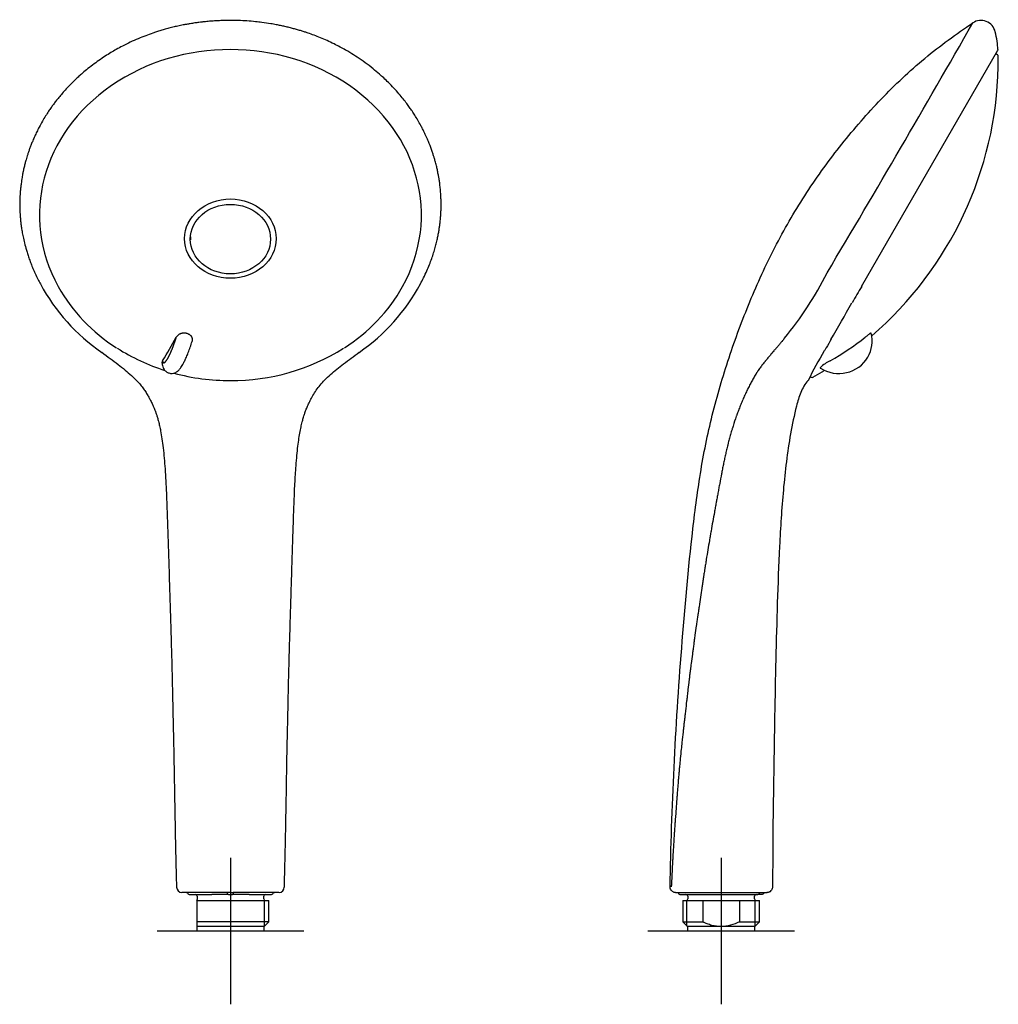
# Model space of a CAD drawing. Units: millimetres. Extents: x -18 to 273, y -18 to 506.
# Drawn here: x 6 to 273, y 237 to 506 of the extents above; entities that cross this region are included whole.
import ezdxf
from ezdxf.lldxf.tags import DXFTag

# ---------------------------------------------------------------- set-up
doc = ezdxf.new("R2010")
doc.units = ezdxf.units.MM
for name, color, linetype in [('Default', 7, 'Continuous'), ('DV1_Standard', 7, 'Continuous'), ('DV2_Standard', 7, 'Continuous')]:
    doc.layers.add(name, color=color, linetype=linetype)
tags = doc.linetypes.add('CENTER2', pattern=[28.575, 19.05, -3.175, 3.175, -3.175]).pattern_tags.tags
tags[10:11] = [DXFTag(74, 4), DXFTag(75, 0), DXFTag(340, '0'), DXFTag(46, 0.0), DXFTag(50, 0.0), DXFTag(44, 0.0), DXFTag(45, 0.0)]
tags[8:9] = [DXFTag(74, 4), DXFTag(75, 0), DXFTag(340, '0'), DXFTag(46, 0.0), DXFTag(50, 0.0), DXFTag(44, 0.0), DXFTag(45, 0.0)]
tags[6:7] = [DXFTag(74, 4), DXFTag(75, 0), DXFTag(340, '0'), DXFTag(46, 0.0), DXFTag(50, 0.0), DXFTag(44, 0.0), DXFTag(45, 0.0)]
tags[4:5] = [DXFTag(74, 4), DXFTag(75, 0), DXFTag(340, '0'), DXFTag(46, 0.0), DXFTag(50, 0.0), DXFTag(44, 0.0), DXFTag(45, 0.0)]

# ---------------------------------------------------------------- blocks, each defined once
blk = doc.blocks.new('SE')
at = {"layer": 'DV1_Standard', "color": 7, "linetype": 'Continuous'}
for p, q in [((52.92, 446.92), (52.95, 446.06)), ((52.59, 267.46), (58.75, 267.46)), ((54.74, 266.96), (54.74, 266.07)), ((60.17, 267.46), (58.75, 267.46)), ((61.11, 267.46), (60.17, 267.46)), ((61.84, 267.46), (61.11, 267.46)), ((61.34, 267.96), (61.34, 267.96)), ((62.99, 267.46), (61.84, 267.46)), ((62.99, 267.96), (62.99, 267.46)), ((63.29, 267.46), (62.99, 267.46)), ((63.54, 267.96), (63.07, 267.96)), ((63.29, 267.46), (64.39, 267.46)), ((63.84, 267.96), (63.54, 267.96)), ((63.84, 267.96), (64.14, 267.96)), ((64.14, 267.96), (64.62, 267.96)), ((64.69, 267.46), (64.39, 267.46)), ((64.69, 267.46), (64.69, 267.96)), ((65.85, 267.46), (64.69, 267.46)), ((66.58, 267.46), (65.85, 267.46)), ((67.52, 267.46), (66.58, 267.46)), ((68.94, 267.46), (67.52, 267.46)), ((68.94, 267.46), (75.09, 267.46)), ((72.94, 266.26), (72.94, 266.96)), ((54.64, 265.76), (74.32, 265.76)), ((54.64, 265.76), (54.64, 259.93)), ((73.16, 258.77), (73.16, 265.76)), ((74.32, 259.93), (74.32, 265.76)), ((74.32, 259.93), (54.64, 259.93)), ((54.64, 259.93), (54.64, 258.66)), ((73.04, 258.66), (54.64, 258.66)), ((54.64, 258.66), (54.64, 257.46)), ((73.04, 258.66), (74.32, 259.93)), ((73.04, 257.46), (73.04, 258.66)), ((73.04, 257.46), (54.64, 257.46))]:
    blk.add_line(p, q, dxfattribs=at)
at = {"layer": 'DV1_Standard', "color": 7, "linetype": 'CENTER2'}
for p, q in [((63.84, 277.46), (63.84, 237.46)), ((83.84, 257.46), (43.84, 257.46))]:
    blk.add_line(p, q, dxfattribs=at)
at = {"layer": 'DV1_Standard', "color": 7, "linetype": 'Continuous'}
for centre, radius, start, end in [((59.03, 459.35), 53.39, 208.2743, 235.4087), ((58, 456.6), 47.26, 209.4564, 237.6832), ((69.69, 456.6), 47.26, 302.3168, 330.5436), ((68.66, 459.35), 53.39, 304.5913, 331.7257), ((-56.86, 477.42), 120.73, 327.8159, 331.3352), ((63.52, 465.12), 57.41, 237.8498, 252.1904), ((64.17, 465.12), 57.41, 269.6766, 302.1502), ((63.52, 465.12), 57.41, 254.7499, 270.3234), ((50.64, 269.44), 1.48, 181.0796, 266.4941), ((77.04, 269.44), 1.48, 273.5672, 358.7386), ((54.97, -1481.48), 1749.44, 90.02265, 90.1422), ((52.59, 267.96), 0.5, 180, 270), ((54.24, 266.96), 0.5, 0, 90), ((54.27, 266.05), 0.473, 328.5012, 3.2169), ((73.44, 266.96), 0.5, 90, 180), ((73.44, 266.26), 0.5, 180, 270), ((72.71, -1481.48), 1749.44, 89.8578, 89.97735), ((75.09, 267.96), 0.5, 270, 0)]:
    blk.add_arc(centre, radius, start, end, dxfattribs=at)
for centre, major_axis, ratio, start_param, end_param in [((63.84, 452.89), (52.12, 0), 0.866025, -0.447532, 3.589125), ((63.85, 267.96), (12, 0), 0.000347, 1.636309, 3.34289), ((63.84, 267.96), (-12, 0), 0.000347, 2.940295, 4.646877)]:
    blk.add_ellipse(centre, major_axis=major_axis, ratio=ratio, start_param=start_param, end_param=end_param, dxfattribs=at)
for centre, major_axis in [((63.84, 446.43), (12.5, 0)), ((63.84, 446.3), (-10.95, 0))]:
    blk.add_ellipse(centre, major_axis=major_axis, ratio=0.866025, dxfattribs=at)
for points, degree, knots in [([(63.84, 505.98), (63.37, 505.98), (62.56, 505.98), (61.2, 505.94), (59.84, 505.87), (58.45, 505.78), (57.2, 505.66), (56.12, 505.55), (55.14, 505.43), (54.07, 505.28), (52.95, 505.11), (51.9, 504.93), (51.01, 504.76), (49.99, 504.55), (48.79, 504.29), (47.42, 503.95), (46.09, 503.6), (44.85, 503.23), (43.72, 502.88), (42.34, 502.42), (40.68, 501.82), (38.63, 500.99), (36.52, 500.05), (34.52, 499.06), (32.76, 498.1), (31.17, 497.18), (29.59, 496.19), (27.92, 495.07), (26.22, 493.83), (24.63, 492.58), (23.33, 491.48), (22.24, 490.5), (21.24, 489.57), (20.16, 488.49), (19.05, 487.32), (17.99, 486.13), (17.05, 485.01), (16.25, 484), (15.55, 483.08), (14.89, 482.16), (14.18, 481.12), (13.37, 479.87), (12.51, 478.43), (11.71, 476.98), (11.02, 475.62), (10.43, 474.37), (9.93, 473.22), (9.5, 472.16), (9.13, 471.2), (8.81, 470.3), (8.53, 469.46), (8.29, 468.69), (8.05, 467.89), (7.85, 467.16), (7.68, 466.5), (7.55, 465.95), (7.44, 465.46), (7.34, 465.05), (7.27, 464.69), (7.18, 464.27), (7.08, 463.72), (6.96, 463.06), (6.84, 462.29), (6.72, 461.41), (6.6, 460.45), (6.51, 459.45), (6.41, 458.19), (6.36, 456.76), (6.35, 455.28), (6.38, 454.06), (6.44, 453.02), (6.51, 452), (6.62, 450.92), (6.77, 449.72), (6.97, 448.38), (7.25, 446.88), (7.64, 445.17), (8.08, 443.55), (8.53, 442.09), (8.95, 440.85), (9.43, 439.56), (9.97, 438.24), (10.6, 436.84), (11.29, 435.41), (11.76, 434.53), (12.01, 434.06)], 3, [0, 0, 0, 0, 0.011238, 0.0228, 0.034649, 0.046747, 0.059059, 0.067397, 0.075048, 0.084735, 0.09562, 0.104585, 0.11251, 0.119449, 0.131805, 0.144572, 0.156608, 0.167934, 0.178571, 0.187887, 0.206151, 0.225459, 0.246561, 0.267528, 0.285401, 0.300351, 0.316822, 0.335704, 0.355034, 0.37423, 0.390881, 0.402012, 0.414524, 0.428702, 0.444576, 0.459772, 0.473403, 0.485592, 0.496183, 0.505925, 0.517574, 0.531906, 0.548369, 0.565462, 0.579815, 0.592417, 0.605239, 0.616102, 0.6255, 0.635173, 0.643794, 0.651278, 0.658714, 0.66825, 0.67326, 0.67874, 0.684702, 0.688074, 0.690957, 0.695051, 0.700543, 0.707153, 0.714873, 0.723567, 0.733171, 0.743623, 0.753284, 0.770746, 0.785661, 0.797035, 0.806757, 0.816189, 0.826915, 0.838681, 0.851987, 0.866601, 0.883457, 0.903266, 0.915345, 0.928128, 0.941473, 0.955102, 0.969491, 0.985952, 1, 1, 1, 1]), ([(115.68, 434.06), (116.01, 434.68), (116.59, 435.78), (117.43, 437.58), (118.16, 439.31), (118.78, 440.95), (119.3, 442.51), (119.73, 443.99), (120.1, 445.38), (120.39, 446.68), (120.63, 447.89), (120.81, 448.99), (120.96, 450), (121.09, 451.12), (121.2, 452.28), (121.29, 453.61), (121.34, 455.04), (121.34, 456.41), (121.3, 457.69), (121.23, 458.9), (121.12, 460.22), (120.96, 461.56), (120.78, 462.73), (120.59, 463.82), (120.38, 464.9), (120.12, 466.07), (119.83, 467.19), (119.55, 468.21), (119.27, 469.11), (118.97, 470.03), (118.62, 471.03), (118.29, 471.91), (117.99, 472.66), (117.73, 473.28), (117.44, 473.97), (117.1, 474.71), (116.71, 475.52), (116.28, 476.4), (115.7, 477.5), (114.99, 478.75), (114.19, 480.07), (113.45, 481.21), (112.72, 482.27), (111.92, 483.37), (110.96, 484.62), (109.79, 486.03), (108.46, 487.53), (107.07, 488.97), (105.74, 490.24), (104.34, 491.5), (102.66, 492.91), (100.65, 494.45), (98.54, 495.91), (96.74, 497.04), (95.18, 497.96), (93.73, 498.76), (92.06, 499.62), (90.26, 500.46), (88.45, 501.24), (86.72, 501.93), (85.3, 502.44), (84.14, 502.82), (83.19, 503.13), (82.15, 503.44), (81.06, 503.74), (79.9, 504.04), (78.73, 504.33), (77.54, 504.59), (76.27, 504.84), (74.56, 505.14), (72.68, 505.42), (70.49, 505.67), (68.38, 505.85), (66.05, 505.96), (64.65, 505.98), (63.84, 505.98)], 3, [0, 0, 0, 0, 0.018312, 0.038499, 0.056094, 0.073062, 0.089128, 0.104058, 0.117875, 0.131221, 0.142931, 0.153891, 0.163979, 0.173086, 0.186887, 0.198353, 0.212142, 0.228837, 0.238867, 0.249854, 0.264713, 0.278194, 0.289859, 0.299459, 0.310715, 0.321613, 0.334504, 0.344512, 0.352609, 0.361907, 0.372607, 0.383382, 0.389311, 0.395842, 0.40302, 0.41089, 0.419501, 0.428903, 0.439185, 0.455418, 0.47039, 0.483379, 0.494076, 0.506806, 0.52151, 0.538751, 0.558186, 0.577884, 0.594686, 0.60912, 0.630088, 0.654703, 0.678449, 0.699648, 0.712288, 0.727056, 0.744067, 0.762768, 0.780134, 0.796554, 0.812115, 0.819948, 0.82892, 0.838391, 0.848375, 0.858885, 0.869732, 0.880053, 0.890715, 0.903646, 0.925515, 0.940309, 0.960935, 0.980891, 1, 1, 1, 1]), ([(45.32, 413.11), (45.36, 412.84), (45.44, 412.7), (45.56, 412.52), (45.74, 412.57), (45.89, 412.61), (46.08, 412.81), (46.37, 413.1), (46.73, 413.72), (47.03, 414.23), (47.35, 414.91), (47.67, 415.59), (47.99, 416.4), (48.31, 417.21), (48.62, 418.12), (48.86, 418.81), (49.07, 419.5)], 2, [0, 0, 0, 0.102323, 0.102323, 0.234927, 0.234927, 0.34101, 0.34101, 0.500135, 0.500135, 0.632739, 0.632739, 0.765343, 0.765343, 0.897947, 0.897947, 1, 1, 1]), ([(52.07, 420.51), (52.03, 420.52), (51.94, 420.55), (51.8, 420.58), (51.66, 420.61), (51.51, 420.62), (51.37, 420.64), (51.22, 420.64), (51.07, 420.64), (50.93, 420.63), (50.78, 420.61), (50.64, 420.59), (50.5, 420.56), (50.37, 420.52), (50.2, 420.47), (50, 420.38), (49.77, 420.25), (49.55, 420.1), (49.36, 419.92), (49.2, 419.72), (49.12, 419.58), (49.07, 419.5)], 3, [0, 0, 0, 0, 0.035657, 0.071787, 0.108365, 0.145359, 0.182732, 0.220441, 0.258441, 0.296681, 0.335111, 0.37368, 0.412339, 0.45104, 0.489739, 0.565253, 0.645442, 0.729724, 0.817407, 0.907746, 1, 1, 1, 1]), ([(53.46, 418.62), (53.47, 418.64), (53.48, 418.7), (53.49, 418.8), (53.49, 418.92), (53.49, 419.04), (53.47, 419.16), (53.44, 419.28), (53.4, 419.39), (53.34, 419.53), (53.25, 419.69), (53.11, 419.86), (52.95, 420.03), (52.76, 420.18), (52.54, 420.31), (52.31, 420.42), (52.15, 420.48), (52.07, 420.51)], 3, [0, 0, 0, 0, 0.023497, 0.082032, 0.139405, 0.195472, 0.250094, 0.303145, 0.354511, 0.404099, 0.491559, 0.578868, 0.665655, 0.751528, 0.836109, 0.919065, 1, 1, 1, 1]), ([(47.03, 409.76), (47.2, 409.71), (47.47, 409.65), (48.04, 409.64), (48.61, 409.76), (49.1, 410), (49.42, 410.22), (49.59, 410.37), (49.78, 410.54), (49.98, 410.78), (50.22, 411.08), (50.52, 411.52), (50.87, 412.11), (51.28, 412.88), (51.73, 413.85), (52.24, 415.05), (52.76, 416.44), (53.18, 417.71), (53.4, 418.42), (53.47, 418.66)], 3, [0, 0, 0, 0, 0.03974, 0.076261, 0.137351, 0.1811, 0.207671, 0.232441, 0.269113, 0.306299, 0.350738, 0.40978, 0.477502, 0.554643, 0.641035, 0.736162, 0.839932, 0.951652, 1, 1, 1, 1]), ([(28.72, 415.4), (29.56, 414.78), (30.94, 413.76), (33.13, 412.17), (35.07, 410.61), (36.79, 409.13), (38.2, 407.81), (39.29, 406.59), (40.12, 405.49), (40.81, 404.44), (41.41, 403.45), (41.96, 402.46), (42.44, 401.5), (42.85, 400.61), (43.12, 399.95), (43.29, 399.49), (43.42, 399.15), (43.54, 398.83), (43.66, 398.45), (43.8, 398.03), (43.99, 397.4), (44.23, 396.5), (44.52, 395.3), (44.84, 393.72), (45.18, 391.71), (45.51, 389.22), (45.79, 386.48), (46.11, 382.37), (46.38, 376.94), (46.63, 370.12), (46.86, 363.07), (47.09, 355.83), (47.31, 348.38), (47.51, 341.79), (47.68, 336.15), (47.81, 331.65), (47.92, 327.37), (48.01, 323.35), (48.08, 319.55), (48.16, 316.22), (48.22, 313.31), (48.28, 310.81), (48.33, 308.47), (48.38, 306.25), (48.42, 304.05), (48.47, 301.75), (48.51, 299.26), (48.55, 296.54), (48.6, 293.61), (48.66, 290.45), (48.72, 287.08), (48.79, 283.68), (48.86, 280.34), (48.93, 277.18), (49, 274.15), (49.07, 271.52), (49.11, 270.06), (49.13, 269.41)], 3, [0, 0, 0, 0, 0.020642, 0.040142, 0.058047, 0.07476, 0.089942, 0.10075, 0.110044, 0.119044, 0.127291, 0.134523, 0.143106, 0.149893, 0.154764, 0.157799, 0.159848, 0.162215, 0.164913, 0.167935, 0.171275, 0.17826, 0.186745, 0.196249, 0.210638, 0.227194, 0.24567, 0.264689, 0.307635, 0.351718, 0.397143, 0.444199, 0.491636, 0.540932, 0.571469, 0.600424, 0.627901, 0.653931, 0.678145, 0.7012, 0.718305, 0.734236, 0.749343, 0.763482, 0.777053, 0.791817, 0.807685, 0.825174, 0.844209, 0.864291, 0.886088, 0.909011, 0.929896, 0.950406, 0.96986, 0.988672, 1, 1, 1, 1]), ([(78.56, 269.41), (78.58, 270.17), (78.63, 271.72), (78.7, 274.41), (78.77, 277.39), (78.83, 280.55), (78.91, 284), (78.98, 287.74), (79.05, 291.66), (79.12, 295.66), (79.18, 299.52), (79.24, 303.24), (79.31, 306.73), (79.38, 309.99), (79.45, 313.03), (79.51, 315.84), (79.57, 318.41), (79.62, 320.74), (79.66, 322.87), (79.71, 324.95), (79.77, 327.25), (79.84, 329.87), (79.92, 332.84), (80.01, 336.04), (80.11, 339.42), (80.22, 343.02), (80.33, 346.75), (80.45, 350.7), (80.58, 354.88), (80.71, 359.28), (80.84, 363.38), (80.96, 367.05), (81.07, 370.2), (81.17, 373.23), (81.28, 376.1), (81.4, 378.81), (81.53, 381.34), (81.7, 383.93), (81.91, 386.53), (82.17, 389.09), (82.46, 391.34), (82.77, 393.29), (83.09, 394.96), (83.36, 396.12), (83.57, 396.9), (83.72, 397.45), (83.92, 398.13), (84.2, 398.96), (84.56, 399.96), (85.04, 401.08), (85.65, 402.32), (86.39, 403.65), (87.27, 405.06), (88.34, 406.55), (89.64, 407.97), (91.18, 409.37), (92.89, 410.83), (94.78, 412.33), (96.87, 413.85), (98.18, 414.82), (98.97, 415.4)], 3, [0, 0, 0, 0, 0.013284, 0.032197, 0.050617, 0.071026, 0.093001, 0.11705, 0.143242, 0.168527, 0.194101, 0.217845, 0.240305, 0.261382, 0.280753, 0.298895, 0.315551, 0.330351, 0.343796, 0.356573, 0.370492, 0.388099, 0.407134, 0.427695, 0.449887, 0.47242, 0.496995, 0.521937, 0.548772, 0.577595, 0.606969, 0.628132, 0.648602, 0.668121, 0.686864, 0.704448, 0.720869, 0.736258, 0.75503, 0.771895, 0.786724, 0.799846, 0.81105, 0.820737, 0.823831, 0.827488, 0.832273, 0.83822, 0.845379, 0.853837, 0.863372, 0.874168, 0.886206, 0.898591, 0.912635, 0.927935, 0.944618, 0.961852, 0.980589, 1, 1, 1, 1]), ([(45.32, 413.11), (45.3, 413.08), (45.26, 413.02), (45.22, 412.93), (45.19, 412.84), (45.17, 412.74), (45.16, 412.65), (45.16, 412.55), (45.17, 412.49), (45.18, 412.45), (45.18, 412.45)], 3, [0, 0, 0, 0, 0.145883, 0.290451, 0.433386, 0.574358, 0.713024, 0.849043, 0.98208, 1, 1, 1, 1]), ([(45.18, 412.44), (45.18, 412.43), (45.19, 412.2), (45.28, 411.77), (45.46, 411.22), (45.71, 410.76), (46.01, 410.38), (46.33, 410.1), (46.68, 409.89), (46.91, 409.8), (47.03, 409.76)], 3, [0, 0, 0, 0, 0.007162, 0.18752, 0.357682, 0.515554, 0.659448, 0.788274, 0.901932, 1, 1, 1, 1])]:
    blk.add_open_spline(points, degree=degree, knots=knots, dxfattribs=at)
blk = doc.blocks.new('SE1')
at = {"layer": 'DV2_Standard', "color": 7, "linetype": 'Continuous'}
for p, q in [((236.08, 433.4), (273.29, 497.86)), ((273.13, 496.62), (272.72, 496.86)), ((222.08, 408.78), (222.33, 408.63)), ((211.88, 285.23), (211.82, 279.66)), ((211.82, 279.66), (211.76, 269.46)), ((183.84, 269.43), (183.84, 269.48)), ((185.34, 267.96), (185.63, 267.96)), ((186.5, 267.46), (207.78, 267.46)), ((188.65, 266.96), (188.65, 266.26)), ((206.85, 266.26), (206.85, 266.96)), ((207.89, 267.46), (207.78, 267.46)), ((208.82, 267.46), (207.89, 267.46)), ((208.97, 267.46), (208.82, 267.46)), ((187.27, 265.76), (192.74, 265.76)), ((187.27, 265.76), (187.27, 259.93)), ((188.43, 258.77), (188.43, 265.76)), ((192.74, 265.76), (192.74, 259.93)), ((192.74, 265.76), (195.01, 265.76)), ((195.01, 265.76), (200.49, 265.76)), ((200.49, 265.76), (202.76, 265.76)), ((202.76, 265.76), (208.23, 265.76)), ((202.76, 265.76), (202.76, 259.93)), ((207.07, 258.77), (207.07, 265.76)), ((208.23, 259.93), (208.23, 265.76)), ((187.27, 259.93), (192.74, 259.93)), ((187.27, 259.93), (188.55, 258.66)), ((206.95, 258.66), (188.55, 258.66)), ((188.55, 258.66), (188.55, 257.46)), ((202.76, 259.93), (208.23, 259.93)), ((206.95, 258.66), (208.23, 259.93)), ((206.95, 257.46), (206.95, 258.66)), ((206.95, 257.46), (188.55, 257.46))]:
    blk.add_line(p, q, dxfattribs=at)
at = {"layer": 'DV2_Standard', "color": 7, "linetype": 'CENTER2'}
for p, q in [((197.75, 277.46), (197.75, 237.46)), ((217.75, 257.46), (177.75, 257.46))]:
    blk.add_line(p, q, dxfattribs=at)
at = {"layer": 'DV2_Standard', "color": 7, "linetype": 'Continuous'}
for centre, radius, start, end in [((-3335.47, 2559.1), 4146.29, 329.21721, 330.30841), ((268.65, 501.98), 4, 13.1732, 123.7457), ((273.03, 498.01), 0.3, 330, 5.3806), ((272.88, 496.19), 0.5, 0.7027, 60), ((184.31, 495.1), 89.08, 358.8535, 0.7027), ((173.85, 495.31), 99.54, 310.758, 358.8535), ((141.13, 480.07), 95.73, 320.547, 333.3228), ((365.94, 354.13), 152.1, 148.5967, 150.5345), ((-951.17, 1105.83), 1364.4, 329.76881, 330.25365), ((186.73, 484.44), 82.18, 299.7668, 307.7911), ((230.15, 418.42), 8.81, 330.2974, 14.4482), ((186.19, 439.09), 46.06, 329.8192, 330.7949), ((290.46, 382.12), 72.71, 149.5442, 151.6893), ((344.79, 346.11), 137.83, 149.6138, 153.4516), ((229.88, 418.92), 9.3, 237.3007, 328.4939), ((231.51, 404.47), 9.51, 114.723, 134.5391), ((222.58, 409.07), 0.5, 240, 299.2973), ((179.23, 486.32), 89.08, 299.2973, 301.1471), ((64.14, 666.14), 302.56, 302.187, 302.3336), ((221.27, 407.92), 0.3, 316.3481, 328.5726), ((186.5, 267.96), 0.5, 180, 270), ((188.15, 266.96), 0.5, 0, 90), ((188.15, 266.26), 0.5, 270, 0), ((207.35, 266.96), 0.5, 90, 180), ((207.35, 266.26), 0.5, 180, 270), ((207.78, 267.96), 0.5, 270, 0), ((210.27, 269.43), 1.47, 275.9405, 320.0454), ((210.27, 269.43), 1.47, 275.9405, 320.0454)]:
    blk.add_arc(centre, radius, start, end, dxfattribs=at)
for points, knots in [([(183.84, 269.48), (184.04, 280.36), (184.38, 291.23), (185.44, 312.95), (186.14, 323.81), (187.84, 345.49), (188.8, 356.33), (190.67, 372.53), (191.37, 377.93), (193.16, 388.66), (194.26, 393.98), (196.94, 404.53), (198.5, 409.75), (201.97, 420.06), (203.89, 425.14), (208.09, 435.18), (210.37, 440.13), (215.41, 449.77), (218.16, 454.45), (224.13, 463.56), (227.32, 467.96), (234.09, 476.47), (237.67, 480.58), (245.18, 488.42), (249.15, 492.16), (257.51, 499.11), (261.91, 502.29), (266.43, 505.31)], [0, 0, 0, 0, 0.125, 0.125, 0.25, 0.25, 0.375, 0.375, 0.4375, 0.4375, 0.5, 0.5, 0.5625, 0.5625, 0.625, 0.625, 0.6875, 0.6875, 0.75, 0.75, 0.8125, 0.8125, 0.875, 0.875, 0.9375, 0.9375, 1, 1, 1, 1]), ([(236.08, 433.46), (236.08, 433.46), (236.08, 433.46), (236.09, 433.44), (236.09, 433.42), (236.08, 433.4)], [0, 0, 0, 0, 0.0004048, 0.0004048, 1, 1, 1, 1]), ([(215.04, 419.24), (215, 419.18), (214.95, 419.12), (214.88, 419.03), (214.86, 419), (214.81, 418.94), (214.79, 418.92), (214.68, 418.79), (214.6, 418.68), (214.47, 418.52), (214.43, 418.47), (214.37, 418.41), (214.36, 418.39), (214.34, 418.37), (214.33, 418.35), (214.29, 418.31), (214.27, 418.28), (214.14, 418.13), (214.04, 418.01), (213.74, 417.66), (213.54, 417.42), (213.13, 416.95), (212.93, 416.71), (212.62, 416.36), (212.52, 416.24), (212.32, 416.01), (212.22, 415.89), (212.01, 415.64), (211.9, 415.52), (211.75, 415.34), (211.69, 415.27), (211.62, 415.18), (211.59, 415.15), (211.54, 415.1), (211.52, 415.07), (211.29, 414.8), (211.08, 414.54), (210.63, 414), (210.41, 413.73), (210.09, 413.34), (209.98, 413.21), (209.83, 413.03), (209.78, 412.97), (209.7, 412.88), (209.67, 412.84), (209.62, 412.77), (209.59, 412.74), (209.35, 412.43), (209.12, 412.16), (208.67, 411.58), (208.44, 411.27), (208.1, 410.78), (207.98, 410.62), (207.8, 410.36), (207.74, 410.27), (207.67, 410.16), (207.65, 410.13), (207.63, 410.09), (207.61, 410.07), (207.57, 410.01), (207.54, 409.96), (207.49, 409.88), (207.46, 409.84), (207.41, 409.76), (207.38, 409.72), (207.31, 409.59), (207.25, 409.51), (207.1, 409.26), (206.99, 409.08), (206.68, 408.55), (206.47, 408.19), (206.17, 407.63), (206.07, 407.44), (205.87, 407.06), (205.77, 406.88), (205.47, 406.31), (205.28, 405.93), (204.89, 405.15), (204.7, 404.75), (204.32, 403.93), (204.12, 403.52), (203.74, 402.65), (203.55, 402.22), (203.19, 401.37), (203.01, 400.94), (202.68, 400.09), (202.51, 399.66), (202.32, 399.14), (202.28, 399.03), (202.22, 398.88), (202.2, 398.82), (202.16, 398.71), (202.14, 398.66), (202.1, 398.55), (202.09, 398.49), (202.05, 398.39), (202.03, 398.33), (201.97, 398.16), (201.93, 398.05), (201.58, 397.04), (201.29, 396.15), (200.95, 395.08), (200.89, 394.87), (200.81, 394.61), (200.79, 394.56), (200.77, 394.48), (200.76, 394.46), (200.74, 394.4), (200.73, 394.37), (200.69, 394.23), (200.66, 394.12), (200.49, 393.56), (200.36, 393.11), (200.12, 392.23), (200, 391.8), (199.83, 391.15), (199.77, 390.93), (199.69, 390.62), (199.66, 390.51), (199.61, 390.29), (199.58, 390.18), (199.5, 389.85), (199.44, 389.64), (199.34, 389.2), (199.28, 388.98), (199.13, 388.31), (199.03, 387.88), (198.88, 387.22), (198.83, 387), (198.73, 386.57), (198.69, 386.35), (198.55, 385.69), (198.45, 385.25), (198.28, 384.38), (198.19, 383.94), (198.06, 383.29), (198.01, 383.07), (197.93, 382.63), (197.89, 382.42), (197.68, 381.35), (197.52, 380.48), (197.27, 379.17), (197.19, 378.73), (197.07, 378.06), (197.03, 377.86), (196.95, 377.43), (196.91, 377.21), (196.79, 376.57), (196.71, 376.14), (196.59, 375.48), (196.55, 375.26), (196.49, 374.93), (196.47, 374.82), (196.44, 374.65), (196.43, 374.6), (196.41, 374.49), (196.4, 374.44), (196.35, 374.17), (196.31, 373.95), (196.23, 373.51), (196.19, 373.29), (196.12, 372.86), (196.08, 372.65), (196.02, 372.32), (196, 372.21), (195.96, 372), (195.94, 371.88), (195.77, 370.96), (195.62, 370.13), (195.31, 368.41), (195.16, 367.54), (194.97, 366.41), (194.93, 366.18), (194.87, 365.84), (194.85, 365.73), (194.81, 365.5), (194.79, 365.39), (194.77, 365.23), (194.76, 365.17), (194.74, 365.07), (194.73, 365.02), (194.7, 364.87), (194.68, 364.77), (194.63, 364.46), (194.59, 364.26), (194.27, 362.39), (193.98, 360.66), (193.67, 358.73), (193.66, 358.62), (193.63, 358.45), (193.62, 358.39), (193.61, 358.3), (193.6, 358.27), (193.59, 358.22), (193.59, 358.19), (193.55, 357.95), (193.52, 357.74), (193.41, 357.1), (193.35, 356.67), (193.26, 356.12), (193.24, 356.01), (193.21, 355.79), (193.19, 355.69), (193.14, 355.37), (193.11, 355.15), (193.06, 354.83), (193.04, 354.72), (193.01, 354.51), (192.99, 354.4), (192.95, 354.09), (192.91, 353.87), (192.82, 353.24), (192.75, 352.81), (192.65, 352.16), (192.62, 351.94), (192.57, 351.61), (192.55, 351.5), (192.53, 351.34), (192.52, 351.28), (192.5, 351.17), (192.5, 351.11), (192.36, 350.24), (192.24, 349.41), (191.98, 347.72), (191.85, 346.85), (191.66, 345.54), (191.6, 345.1), (191.5, 344.43), (191.47, 344.21), (191.44, 343.96), (191.43, 343.93), (191.42, 343.87), (191.42, 343.85), (191.41, 343.77), (191.4, 343.71), (191.38, 343.55), (191.36, 343.45), (191.29, 342.92), (191.22, 342.49), (191.13, 341.84), (191.1, 341.62), (191.06, 341.35), (191.05, 341.3), (191.04, 341.2), (191.03, 341.14), (191.01, 340.99), (190.99, 340.88), (190.86, 339.93), (190.74, 339.08), (190.56, 337.78), (190.5, 337.35), (190.42, 336.8), (190.41, 336.69), (190.38, 336.48), (190.36, 336.37), (190.32, 336.05), (190.29, 335.84), (190.2, 335.2), (190.14, 334.77), (190.06, 334.12), (190.03, 333.91), (189.98, 333.58), (189.97, 333.47), (189.94, 333.25), (189.93, 333.15), (189.8, 332.2), (189.68, 331.34), (189.54, 330.26), (189.52, 330.04), (189.48, 329.72), (189.46, 329.61), (189.43, 329.39), (189.42, 329.28), (189.35, 328.75), (189.3, 328.33), (189.19, 327.47), (189.14, 327.04), (189.06, 326.39), (189.03, 326.17), (188.99, 325.85), (188.98, 325.74), (188.95, 325.52), (188.94, 325.41), (188.82, 324.45), (188.72, 323.59), (188.61, 322.61), (188.6, 322.5), (188.58, 322.34), (188.57, 322.28), (188.56, 322.18), (188.56, 322.12), (188.53, 321.86), (188.5, 321.65), (188.43, 321.02), (188.38, 320.6), (188.23, 319.32), (188.13, 318.46), (187.98, 317.14), (187.93, 316.7), (187.86, 316.04), (187.83, 315.82), (187.79, 315.48), (187.78, 315.37), (187.76, 315.2), (187.75, 315.15), (187.74, 315.04), (187.74, 314.99), (187.68, 314.51), (187.63, 314.08), (187.56, 313.43), (187.53, 313.21), (187.49, 312.88), (187.48, 312.77), (187.46, 312.61), (187.46, 312.55), (187.44, 312.45), (187.44, 312.39), (187.34, 311.49), (187.24, 310.63), (187.09, 309.32), (187.05, 308.88), (186.99, 308.32), (186.98, 308.22), (186.95, 308), (186.94, 307.89), (186.91, 307.57), (186.88, 307.35), (186.77, 306.26), (186.68, 305.4), (186.55, 304.09), (186.51, 303.66), (186.45, 303), (186.43, 302.78), (186.39, 302.46), (186.38, 302.35), (186.37, 302.19), (186.36, 302.13), (186.35, 302.02), (186.35, 301.97), (186.34, 301.86), (186.33, 301.8), (186.32, 301.69), (186.32, 301.63), (186.3, 301.48), (186.29, 301.37), (186.27, 301.05), (186.25, 300.84), (186.19, 300.2), (186.15, 299.78), (186.08, 298.91), (186.05, 298.48), (185.98, 297.6), (185.94, 297.16), (185.87, 296.27), (185.84, 295.82), (185.79, 295.26), (185.78, 295.14), (185.77, 294.93), (185.76, 294.82), (185.73, 294.5), (185.72, 294.29), (185.63, 293.22), (185.56, 292.36), (185.43, 290.61), (185.36, 289.72), (185.3, 288.75), (185.29, 288.7), (185.28, 288.59), (185.28, 288.54), (185.27, 288.38), (185.26, 288.27), (185.24, 287.95), (185.22, 287.73), (185.17, 287.08), (185.14, 286.65), (185.08, 285.78), (185.05, 285.34), (185.01, 284.68), (184.99, 284.45), (184.97, 284.12), (184.96, 284.01), (184.95, 283.84), (184.95, 283.78), (184.94, 283.67), (184.94, 283.62), (184.92, 283.34), (184.91, 283.13), (184.88, 282.8), (184.88, 282.69), (184.86, 282.48), (184.86, 282.37), (184.82, 281.84), (184.79, 281.41), (184.71, 280.1), (184.66, 279.22), (184.59, 277.89), (184.56, 277.45), (184.53, 276.9), (184.52, 276.79), (184.51, 276.57), (184.51, 276.47), (184.49, 276.14), (184.48, 275.93), (184.42, 274.84), (184.37, 273.97), (184.28, 272.21), (184.24, 271.34), (184.18, 270.13), (184.16, 269.8), (184.15, 269.48)], [0, 0, 0, 0, 0.002071, 0.002071, 0.003106, 0.003106, 0.004141, 0.004141, 0.008282, 0.008282, 0.010353, 0.010353, 0.01087, 0.01087, 0.011388, 0.011388, 0.012423, 0.012423, 0.016564, 0.016564, 0.024847, 0.024847, 0.033129, 0.033129, 0.03727, 0.03727, 0.041411, 0.041411, 0.045552, 0.045552, 0.047623, 0.047623, 0.048658, 0.048658, 0.049693, 0.049693, 0.057976, 0.057976, 0.066258, 0.066258, 0.070399, 0.070399, 0.07247, 0.07247, 0.073505, 0.073505, 0.07454, 0.07454, 0.082822, 0.082822, 0.091105, 0.091105, 0.095246, 0.095246, 0.097316, 0.097316, 0.097834, 0.097834, 0.098352, 0.098352, 0.099387, 0.099387, 0.100422, 0.100422, 0.101457, 0.101457, 0.103528, 0.103528, 0.107669, 0.107669, 0.115951, 0.115951, 0.120092, 0.120092, 0.124234, 0.124234, 0.132516, 0.132516, 0.140798, 0.140798, 0.14908, 0.14908, 0.157362, 0.157362, 0.165645, 0.165645, 0.173927, 0.173927, 0.175998, 0.175998, 0.177033, 0.177033, 0.178068, 0.178068, 0.179103, 0.179103, 0.180139, 0.180139, 0.182209, 0.182209, 0.198774, 0.198774, 0.202915, 0.202915, 0.20395, 0.20395, 0.204468, 0.204468, 0.204985, 0.204985, 0.207056, 0.207056, 0.215338, 0.215338, 0.22362, 0.22362, 0.227761, 0.227761, 0.229832, 0.229832, 0.231903, 0.231903, 0.236044, 0.236044, 0.240185, 0.240185, 0.248467, 0.248467, 0.252608, 0.252608, 0.256749, 0.256749, 0.265032, 0.265032, 0.273314, 0.273314, 0.277455, 0.277455, 0.281596, 0.281596, 0.29816, 0.29816, 0.306443, 0.306443, 0.310584, 0.310584, 0.314725, 0.314725, 0.323007, 0.323007, 0.327148, 0.327148, 0.329219, 0.329219, 0.330254, 0.330254, 0.331289, 0.331289, 0.335431, 0.335431, 0.339572, 0.339572, 0.343713, 0.343713, 0.345783, 0.345783, 0.347854, 0.347854, 0.364418, 0.364418, 0.380983, 0.380983, 0.385124, 0.385124, 0.387195, 0.387195, 0.389265, 0.389265, 0.3903, 0.3903, 0.391336, 0.391336, 0.393406, 0.393406, 0.397547, 0.397547, 0.430676, 0.430676, 0.432747, 0.432747, 0.433782, 0.433782, 0.4343, 0.4343, 0.434817, 0.434817, 0.438959, 0.438959, 0.447241, 0.447241, 0.449311, 0.449311, 0.451382, 0.451382, 0.455523, 0.455523, 0.457594, 0.457594, 0.459664, 0.459664, 0.463805, 0.463805, 0.472087, 0.472087, 0.476229, 0.476229, 0.478299, 0.478299, 0.479334, 0.479334, 0.48037, 0.48037, 0.496934, 0.496934, 0.513499, 0.513499, 0.521781, 0.521781, 0.525922, 0.525922, 0.52644, 0.52644, 0.526957, 0.526957, 0.527993, 0.527993, 0.530063, 0.530063, 0.538345, 0.538345, 0.542486, 0.542486, 0.543522, 0.543522, 0.544557, 0.544557, 0.546628, 0.546628, 0.563192, 0.563192, 0.571474, 0.571474, 0.573545, 0.573545, 0.575615, 0.575615, 0.579757, 0.579757, 0.588039, 0.588039, 0.59218, 0.59218, 0.59425, 0.59425, 0.596321, 0.596321, 0.612885, 0.612885, 0.617027, 0.617027, 0.619097, 0.619097, 0.621168, 0.621168, 0.62945, 0.62945, 0.637732, 0.637732, 0.641873, 0.641873, 0.643944, 0.643944, 0.646014, 0.646014, 0.662579, 0.662579, 0.664649, 0.664649, 0.665685, 0.665685, 0.66672, 0.66672, 0.670861, 0.670861, 0.679143, 0.679143, 0.695708, 0.695708, 0.70399, 0.70399, 0.708131, 0.708131, 0.710202, 0.710202, 0.711237, 0.711237, 0.712272, 0.712272, 0.720555, 0.720555, 0.724696, 0.724696, 0.726766, 0.726766, 0.727801, 0.727801, 0.728837, 0.728837, 0.745401, 0.745401, 0.753683, 0.753683, 0.755754, 0.755754, 0.757825, 0.757825, 0.761966, 0.761966, 0.77853, 0.77853, 0.786812, 0.786812, 0.790954, 0.790954, 0.793024, 0.793024, 0.794059, 0.794059, 0.795095, 0.795095, 0.79613, 0.79613, 0.797165, 0.797165, 0.799236, 0.799236, 0.803377, 0.803377, 0.811659, 0.811659, 0.819941, 0.819941, 0.828224, 0.828224, 0.836506, 0.836506, 0.838576, 0.838576, 0.840647, 0.840647, 0.844788, 0.844788, 0.861353, 0.861353, 0.877917, 0.877917, 0.878952, 0.878952, 0.879988, 0.879988, 0.882058, 0.882058, 0.886199, 0.886199, 0.894481, 0.894481, 0.902764, 0.902764, 0.906905, 0.906905, 0.908975, 0.908975, 0.910011, 0.910011, 0.911046, 0.911046, 0.915187, 0.915187, 0.917258, 0.917258, 0.919328, 0.919328, 0.92761, 0.92761, 0.944175, 0.944175, 0.952457, 0.952457, 0.954528, 0.954528, 0.956598, 0.956598, 0.960739, 0.960739, 0.977304, 0.977304, 0.993868, 0.993868, 1, 1, 1, 1]), ([(238.7, 420.63), (238.7, 420.63), (238.69, 420.64), (238.68, 420.64), (238.65, 420.64), (238.62, 420.63), (238.58, 420.61), (238.53, 420.59), (238.47, 420.56), (238.41, 420.52), (238.32, 420.47), (238.2, 420.38), (238.02, 420.25), (237.82, 420.1), (237.59, 419.92), (237.35, 419.73), (237.18, 419.58), (237.09, 419.51)], [0, 0, 0, 0, 0.019159, 0.06447, 0.11013, 0.156079, 0.202256, 0.2486, 0.295052, 0.341555, 0.388055, 0.478792, 0.575146, 0.676418, 0.781778, 0.890328, 1, 1, 1, 1]), ([(226.42, 416.62), (226.41, 416.61), (226.41, 416.6), (226.38, 416.56), (226.34, 416.53), (226.29, 416.51)], [0, 0, 0, 0, 0.189619, 0.189619, 1, 1, 1, 1]), ([(224.84, 411.25), (224.83, 411.23), (224.82, 411.21), (224.81, 411.17), (224.81, 411.14), (224.81, 411.11), (224.83, 411.09), (224.85, 411.08), (224.86, 411.08), (224.86, 411.08)], [0, 0, 0, 0, 0.155088, 0.312532, 0.471879, 0.632986, 0.795681, 0.959772, 1, 1, 1, 1]), ([(221.49, 407.71), (220.6, 406.78), (219.98, 405.62), (219, 403.23), (218.64, 401.99), (217.67, 398.25), (217.16, 395.72), (215.79, 388.12), (215.19, 382.99), (214.27, 372.74), (213.96, 367.6), (213.45, 357.31), (213.25, 352.16), (212.76, 336.72), (212.54, 326.42), (212.17, 305.83), (212, 295.53), (211.88, 285.23)], [0, 0, 0, 0, 0.03125, 0.03125, 0.0625, 0.0625, 0.125, 0.125, 0.25, 0.25, 0.375, 0.375, 0.5, 0.5, 0.75, 0.75, 1, 1, 1, 1]), ([(185.34, 267.96), (185.24, 267.96), (185.15, 267.96), (184.96, 268), (184.86, 268.03), (184.68, 268.1), (184.6, 268.15), (184.44, 268.26), (184.36, 268.32), (184.15, 268.52), (184.04, 268.69), (183.89, 269.04), (183.84, 269.24), (183.84, 269.43)], [0, 0, 0, 0, 0.125, 0.125, 0.25, 0.25, 0.375, 0.375, 0.5, 0.5, 0.75, 0.75, 1, 1, 1, 1]), ([(211.76, 269.46), (211.76, 269.31), (211.73, 269.16), (211.65, 268.88), (211.58, 268.74), (211.5, 268.62)], [0, 0, 0, 0, 0.5, 0.5, 1, 1, 1, 1]), ([(185.63, 267.96), (185.82, 267.96), (186.16, 267.96), (187.13, 267.96), (187.75, 267.96), (189.95, 267.96), (191.89, 267.96), (196.12, 267.96), (198.41, 267.96), (202.72, 267.96), (204.7, 267.96), (206.27, 267.96)], [0, 0, 0, 0, 0.125, 0.125, 0.25, 0.25, 0.5, 0.5, 0.75, 0.75, 1, 1, 1, 1]), ([(206.27, 267.96), (206.89, 267.96), (207.45, 267.96), (208.19, 267.96), (208.42, 267.96), (208.85, 267.96), (209.04, 267.96), (209.56, 267.96), (209.82, 267.96), (210.08, 267.96), (210.15, 267.96), (210.24, 267.96), (210.26, 267.96), (210.26, 267.96)], [0, 0, 0, 0, 0.25, 0.25, 0.375, 0.375, 0.5, 0.5, 0.75, 0.75, 0.875, 0.875, 1, 1, 1, 1]), ([(209.47, 267.96), (209.47, 267.83), (209.41, 267.7), (209.23, 267.51), (209.1, 267.46), (208.97, 267.46)], [0, 0, 0, 0, 0.5, 0.5, 1, 1, 1, 1]), ([(211.5, 268.62), (211.36, 268.42), (211.17, 268.25), (210.74, 268.02), (210.5, 267.96), (210.26, 267.96)], [0, 0, 0, 0, 0.5, 0.5, 1, 1, 1, 1]), ([(197.75, 258.66), (196.88, 258.66), (196.02, 258.78), (194.75, 259.12), (194.34, 259.26), (193.52, 259.57), (193.13, 259.75), (192.74, 259.93)], [0, 0, 0, 0, 0.5, 0.5, 0.75, 0.75, 1, 1, 1, 1]), ([(202.76, 259.93), (201.97, 259.56), (201.17, 259.24), (199.92, 258.9), (199.49, 258.81), (198.63, 258.69), (198.19, 258.66), (197.75, 258.66)], [0, 0, 0, 0, 0.5, 0.5, 0.75, 0.75, 1, 1, 1, 1])]:
    blk.add_open_spline(points, degree=3, knots=knots, dxfattribs=at)
for points in [[(273.3, 498.01), (273.23, 499.44), (272.97, 501.07), (272.53, 502.89)], [(224.83, 411.12), (224.83, 411.11), (224.84, 411.09), (224.85, 411.08)]]:
    blk.add_open_spline(points, degree=3, dxfattribs=at)

msp = doc.modelspace()

# ---------------------------------------------------------------- block references
at = {"layer": 'Default'}
for name in ['SE', 'SE1']:
    msp.add_blockref(name, (0, 0), dxfattribs=at)

doc.saveas('drawing.dxf')
